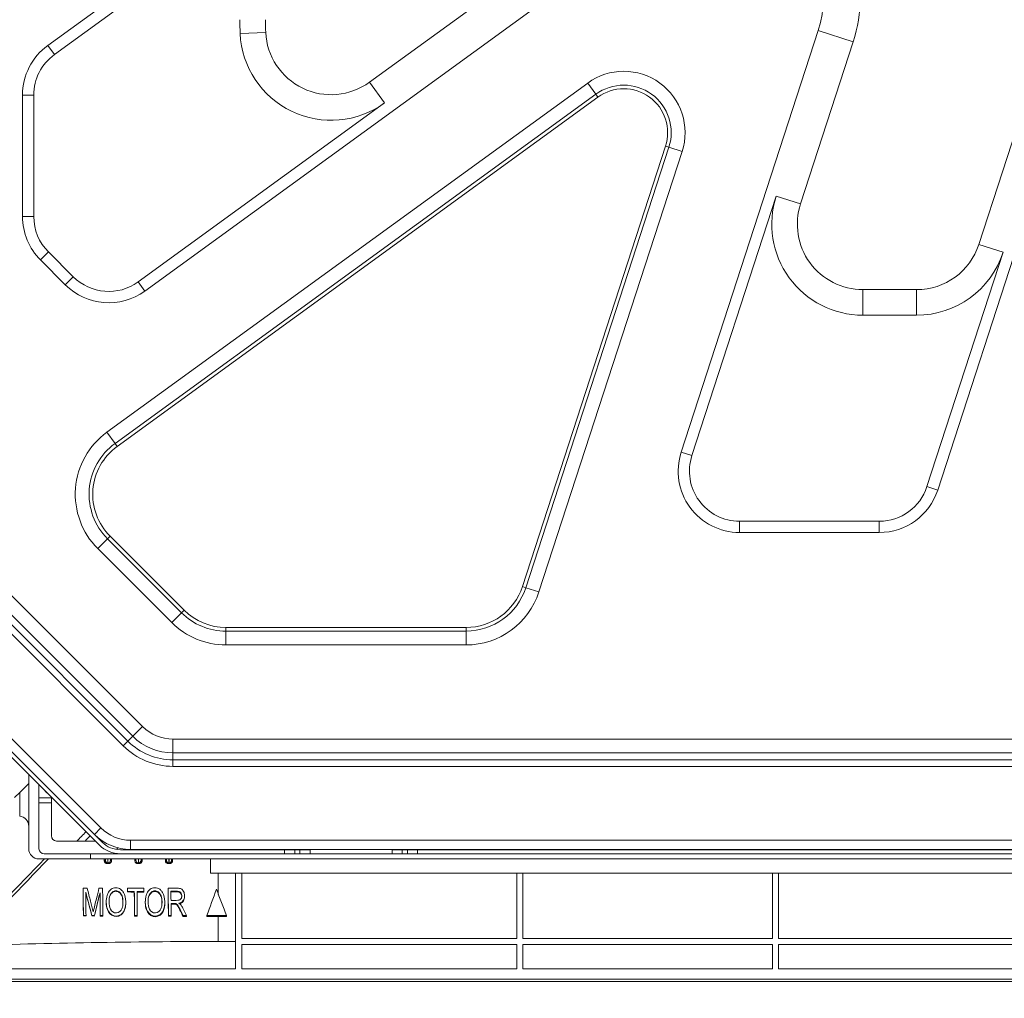
# Model space of a CAD drawing. Units: inches. Extents: x 5793 to 6418, y 343 to 558.
# Drawn here: x 6231 to 6241, y 500 to 510 of the extents above; entities that cross this region are included whole.
import ezdxf

# ---------------------------------------------------------------- set-up
doc = ezdxf.new("R2010")
doc.units = ezdxf.units.IN
doc.header["$MEASUREMENT"] = 0
doc.layers.add('1', color=7, linetype='Continuous', true_color=0xffffff)
doc.layers.add('102', color=7, linetype='Continuous', true_color=0xffffff)
doc.styles.add('helvet', font='monos.ttf')
doc.styles.get("Standard").update_dxf_attribs({"font": 'txt.shx', "bigfont": 'whgtxt.shx'})
doc.dimstyles.get("Standard").update_dxf_attribs({"dimtxt": 30, "dimasz": 25, "dimexe": 0.18, "dimexo": 0.03, "dimgap": 5, "dimtad": 2, "dimtoh": 1, "dimdec": 0, "dimzin": 0, "dimdsep": 46, "dimtxsty": 'Standard', "dimcen": 0.09, "dimclrt": 256, "dimadec": 0, "dimazin": 0, "dimtfac": 1, "dimtdec": 0, "dimtix": 1, "dimtofl": 0, "dimtmove": 0, "dimatfit": 2, "dimfxl": 0.18, "dimtolj": 1, "dimtzin": 0, "dimarcsym": 0})

# ---------------------------------------------------------------- blocks, each defined once
blk = doc.blocks.new('*D122')
at = {"layer": '102', "color": 7, "linetype": 'Continuous', "lineweight": 13, "transparency": 16777216}
for p, q in [((6229.3815, 501.9881), (6229.3815, 490.4526)), ((6252.4346, 501.6868), (6252.4346, 490.4526)), ((6230.9815, 491.2146), (6250.8346, 491.2146))]:
    blk.add_line(p, q, dxfattribs=at)
at = {"layer": '102', "color": 7, "linetype": 'Continuous', "transparency": 16777216}
for points in [[(6230.9815, 491.4813), (6230.9815, 490.948), (6229.3815, 491.2146)], [(6250.8346, 491.4813), (6250.8346, 490.948), (6252.4346, 491.2146)]]:
    blk.add_solid(points, dxfattribs=at)
at = {"layer": 'Defpoints', "color": 0, "linetype": 'Continuous', "transparency": 16777216}
for p in [(6229.3815, 502.7501), (6252.4346, 502.4488), (6252.4346, 491.2146)]:
    blk.add_point(p, dxfattribs=at)
at = {"layer": '102', "color": 7, "linetype": 'Continuous', "lineweight": 13, "transparency": 16777216, "insert": (6230.1316, 495.409), "char_height": 1.6, "attachment_point": 1, "style": 'helvet'}
blk.add_mtext('\\A1; 18{\\H0.79375x;\\S1/8;} \\C7;\\H2.54;\\Fsimplex.shx;\\fMonospac821 BT|b0|i0;\\H1.27;(Hanging bolt)\\fMonospac821 BT|b0|i0;\\H1.60;\\C7;', dxfattribs=at)
blk = doc.blocks.new('*D132')
at = {"layer": '102', "color": 7, "linetype": 'Continuous', "lineweight": 13, "transparency": 16777216}
for p, q in [((6242.3124, 502.9857), (6242.3124, 494.424)), ((6229.3815, 501.9881), (6229.3815, 494.424)), ((6240.7124, 495.186), (6230.9815, 495.186))]:
    blk.add_line(p, q, dxfattribs=at)
at = {"layer": '102', "color": 7, "linetype": 'Continuous', "transparency": 16777216}
for points in [[(6230.9815, 495.4527), (6230.9815, 494.9193), (6229.3815, 495.186)], [(6240.7124, 495.4527), (6240.7124, 494.9193), (6242.3124, 495.186)]]:
    blk.add_solid(points, dxfattribs=at)
at = {"layer": 'Defpoints', "color": 0, "linetype": 'Continuous', "transparency": 16777216}
for p in [(6242.3124, 503.7477), (6229.3815, 502.7501), (6229.3815, 495.186)]:
    blk.add_point(p, dxfattribs=at)
at = {"layer": '102', "color": 7, "linetype": 'Continuous', "lineweight": 13, "transparency": 16777216, "insert": (6233.6607, 499.0847), "char_height": 1.6, "attachment_point": 1, "style": 'helvet'}
blk.add_mtext('\\A1;10{\\H0.79375x;\\S3/16;}', dxfattribs=at)

msp = doc.modelspace()

# ---------------------------------------------------------------- linework, layer by layer
at = {"layer": '1', "color": 3, "linetype": 'Continuous', "lineweight": 13}
for p, q in [((6235.972182, 512.618589), (6231.446514, 509.330499)), ((6237.230042, 510.887293), (6234.592567, 508.971055)), ((6231.51117, 509.241507), (6233.691056, 510.825287)), ((6237.441645, 510.596047), (6232.394597, 506.929152)), ((6233.577089, 509.458816), (6233.327364, 509.447094)), ((6238.980487, 509.478013), (6237.640194, 505.353017)), ((6239.322867, 509.366767), (6238.980487, 509.478013)), ((6238.807418, 507.780377), (6239.322867, 509.366767)), ((6231.51117, 509.241507), (6231.446514, 509.330499)), ((6232.024212, 505.54759), (6236.725703, 508.963423)), ((6234.592567, 508.971055), (6234.739513, 508.768801)), ((6236.725703, 508.963423), (6236.805263, 508.853918)), ((6236.805263, 508.853918), (6232.103772, 505.438085)), ((6236.826044, 508.825315), (6236.805263, 508.853918)), ((6231.199185, 508.845089), (6231.199185, 507.657303)), ((6231.309185, 508.845089), (6231.199185, 508.845089)), ((6231.309185, 507.657303), (6231.309185, 508.845089)), ((6232.124553, 505.409482), (6236.826044, 508.825315)), ((6234.739513, 508.768801), (6232.329941, 507.018144)), ((6241.015748, 508.816717), (6240.550501, 507.384835)), ((6241.358128, 508.70547), (6240.148363, 504.982196)), ((6237.486652, 508.345355), (6236.087301, 504.038596)), ((6236.120926, 504.027671), (6237.520277, 508.33443)), ((6237.649008, 508.292603), (6236.249657, 503.985844)), ((6237.486652, 508.345355), (6237.520277, 508.33443)), ((6237.520277, 508.33443), (6237.649008, 508.292603)), ((6237.744811, 505.319025), (6238.569654, 507.857631)), ((6238.807418, 507.780377), (6238.569654, 507.857631)), ((6231.309185, 507.657303), (6231.199185, 507.657303)), ((6240.550501, 507.384835), (6240.788266, 507.307581)), ((6231.452702, 507.310821), (6231.374921, 507.233039)), ((6231.374921, 507.233039), (6231.617662, 506.990298)), ((6231.695444, 507.06808), (6231.452702, 507.310821)), ((6240.788266, 507.307581), (6240.043747, 505.016188)), ((6231.695444, 507.06808), (6231.617662, 506.990298)), ((6232.329941, 507.018144), (6232.394597, 506.929152)), ((6239.941825, 506.942606), (6239.416094, 506.942606)), ((6239.416094, 506.942606), (6239.416094, 506.692606)), ((6239.941825, 506.942606), (6239.941825, 506.692606)), ((6239.941825, 506.692606), (6239.416094, 506.692606)), ((6229.301281, 505.741023), (6232.372601, 502.669703)), ((6232.229525, 502.526627), (6229.158205, 505.597947)), ((6232.277601, 502.574703), (6229.206281, 505.646023)), ((6229.113205, 505.552947), (6232.184525, 502.481627)), ((6232.024212, 505.54759), (6232.103772, 505.438085)), ((6232.124553, 505.409482), (6232.103772, 505.438085)), ((6228.309271, 505.334799), (6231.966378, 501.677693)), ((6237.744811, 505.319025), (6237.640194, 505.353017)), ((6231.902738, 501.614053), (6228.245631, 505.27116)), ((6228.286282, 505.17469), (6231.950927, 501.510045)), ((6240.043747, 505.016188), (6240.148363, 504.982196)), ((6239.577729, 504.677606), (6238.210828, 504.677606)), ((6238.210828, 504.677606), (6238.210828, 504.567606)), ((6239.577729, 504.677606), (6239.577729, 504.567606)), ((6232.030432, 504.506208), (6232.055432, 504.531208)), ((6232.778653, 503.807987), (6232.055432, 504.531208)), ((6239.577729, 504.567606), (6238.210828, 504.567606)), ((6231.934721, 504.410497), (6232.030432, 504.506208)), ((6232.030432, 504.506208), (6232.753653, 503.782987)), ((6232.657942, 503.687276), (6231.934721, 504.410497)), ((6236.087301, 504.038596), (6236.120926, 504.027671)), ((6236.120926, 504.027671), (6236.249657, 503.985844)), ((6232.657942, 503.687276), (6232.753653, 503.782987)), ((6232.753653, 503.782987), (6232.778653, 503.807987)), ((6233.188272, 503.638317), (6233.188272, 503.602962)), ((6235.536364, 503.638317), (6233.188272, 503.638317)), ((6233.188272, 503.602962), (6233.188272, 503.467606)), ((6233.188272, 503.602962), (6235.536364, 503.602962)), ((6235.536364, 503.638317), (6235.536364, 503.602962)), ((6235.536364, 503.602962), (6235.536364, 503.467606)), ((6235.536364, 503.467606), (6233.188272, 503.467606)), ((6232.277601, 502.574703), (6232.372601, 502.669703)), ((6232.184525, 502.481627), (6232.229525, 502.526627)), ((6232.229525, 502.526627), (6232.277601, 502.574703)), ((6232.670505, 502.411957), (6232.670505, 502.546307)), ((6232.670505, 502.546307), (6250.059436, 502.546307)), ((6232.670505, 502.343967), (6232.670505, 502.411957)), ((6250.059436, 502.411957), (6232.670505, 502.411957)), ((6232.670505, 502.280327), (6232.670505, 502.343967)), ((6250.059436, 502.343967), (6232.670505, 502.343967)), ((6232.670505, 502.280327), (6250.059436, 502.280327)), ((6231.259887, 502.201088), (6231.259887, 501.475108)), ((6231.121612, 501.974057), (6231.171612, 502.024057)), ((6231.259887, 502.112332), (6231.171612, 502.024057)), ((6231.171612, 502.024057), (6231.171612, 501.793444)), ((6231.359937, 501.475108), (6231.359937, 502.101067)), ((6231.359939, 501.970807), (6231.482086, 501.970807)), ((6231.482086, 501.922742), (6231.359939, 501.922742)), ((6231.482086, 501.978889), (6231.482086, 501.970807)), ((6231.482086, 501.970807), (6231.482086, 501.922742)), ((6231.482086, 501.599918), (6231.482086, 501.922742)), ((6231.902738, 501.614053), (6231.966378, 501.677693)), ((6231.91106, 501.549918), (6231.532086, 501.549918)), ((6231.919375, 501.598166), (6231.979211, 501.53833)), ((6232.256291, 501.467606), (6232.256291, 501.557606)), ((6232.256291, 501.557606), (6250.699268, 501.557606)), ((6233.762435, 501.465106), (6232.155988, 501.465106)), ((6250.699268, 501.467606), (6232.256291, 501.467606)), ((6233.036799, 501.467613), (6233.036799, 501.465115)), ((6233.762435, 501.465106), (6233.862435, 501.465106)), ((6233.762435, 501.425106), (6233.762435, 501.465106)), ((6233.862435, 501.465106), (6233.912435, 501.465106)), ((6233.862435, 501.465106), (6233.862435, 501.425106)), ((6234.012435, 501.465106), (6233.912435, 501.465106)), ((6233.912435, 501.465106), (6233.912435, 501.425106)), ((6234.012435, 501.425106), (6234.012435, 501.467606)), ((6234.812435, 501.425106), (6234.812435, 501.467606)), ((6234.912435, 501.465106), (6234.812435, 501.465106)), ((6234.912435, 501.465106), (6234.962435, 501.465106)), ((6234.912435, 501.425106), (6234.912435, 501.465106)), ((6234.924935, 501.465106), (6234.924935, 501.467606)), ((6234.962435, 501.465106), (6235.062435, 501.465106)), ((6234.962435, 501.425106), (6234.962435, 501.465106)), ((6248.062435, 501.465106), (6235.062435, 501.465106)), ((6235.062435, 501.465106), (6235.062435, 501.425106)), ((6239.324935, 501.467606), (6239.324935, 501.465106)), ((6239.549935, 501.465106), (6239.549935, 501.467606)), ((6231.862495, 501.375108), (6231.359887, 501.375108)), ((6232.154953, 501.425108), (6231.409937, 501.425108)), ((6233.762435, 501.425106), (6232.155988, 501.425106)), ((6233.036799, 501.37511), (6233.036799, 501.234702)), ((6233.862435, 501.425106), (6233.762435, 501.425106)), ((6233.912435, 501.425106), (6233.862435, 501.425106)), ((6234.012435, 501.425106), (6233.912435, 501.425106)), ((6234.812435, 501.425106), (6234.012435, 501.425106)), ((6234.912435, 501.425106), (6234.812435, 501.425106)), ((6234.962435, 501.425106), (6234.912435, 501.425106)), ((6235.062435, 501.425106), (6234.962435, 501.425106)), ((6248.062435, 501.425106), (6235.062435, 501.425106)), ((6233.036799, 501.234702), (6248.595859, 501.234702)), ((6233.282434, 500.300108), (6233.282434, 501.234694)), ((6233.342434, 500.598196), (6233.342434, 501.234699)), ((6236.032434, 500.598196), (6236.032434, 501.234699)), ((6236.092434, 500.598196), (6236.092434, 501.234699)), ((6238.532434, 500.598196), (6238.532434, 501.234699)), ((6238.592434, 500.598196), (6238.592434, 501.234699)), ((6231.791972, 501.08637), (6231.792124, 501.088248)), ((6231.792124, 501.088248), (6231.831852, 501.088248)), ((6231.946903, 501.088248), (6231.982398, 501.088248)), ((6232.226323, 501.084477), (6232.226628, 501.088248)), ((6232.226528, 501.051629), (6232.22693, 501.056601)), ((6232.226628, 501.088248), (6232.38462, 501.088248)), ((6232.292615, 501.056601), (6232.22693, 501.056601)), ((6232.292185, 501.051282), (6232.292615, 501.056601)), ((6232.384922, 501.056601), (6232.318981, 501.056601)), ((6232.384456, 501.050836), (6232.384922, 501.056601)), ((6232.623394, 501.084477), (6232.623699, 501.088248)), ((6231.957099, 501.0412), (6231.957367, 501.044524)), ((6232.01913, 500.977087), (6232.018807, 500.973099)), ((6232.064466, 501.0325), (6232.064795, 501.036566)), ((6232.400851, 500.977087), (6232.400369, 500.971124)), ((6232.446026, 501.030507), (6232.446515, 501.036566)), ((6232.782853, 500.998006), (6232.78343, 501.005144)), ((6232.029978, 500.879639), (6232.03033, 500.883993)), ((6232.207669, 500.926325), (6232.208085, 500.93147)), ((6232.411555, 500.877859), (6232.41205, 500.883993)), ((6232.589267, 500.924803), (6232.589806, 500.93147)), ((6232.69629, 500.931002), (6232.696853, 500.937965)), ((6231.79448, 500.817393), (6231.794739, 500.820595)), ((6231.820187, 500.820595), (6231.794739, 500.820595)), ((6231.819915, 500.817232), (6231.820187, 500.820595)), ((6231.877565, 500.816878), (6231.877866, 500.820595)), ((6231.901631, 500.820595), (6231.877866, 500.820595)), ((6231.901319, 500.816738), (6231.901631, 500.820595)), ((6231.959226, 500.816406), (6231.959565, 500.820595)), ((6231.985013, 500.820595), (6231.959565, 500.820595)), ((6231.984663, 500.816265), (6231.985013, 500.820595)), ((6232.29446, 500.814801), (6232.294928, 500.820595)), ((6232.321294, 500.820595), (6232.294928, 500.820595)), ((6232.320817, 500.814697), (6232.321294, 500.820595)), ((6232.625759, 500.813733), (6232.626314, 500.820595)), ((6232.652731, 500.820595), (6232.626314, 500.820595)), ((6232.652171, 500.81367), (6232.652731, 500.820595)), ((6232.768274, 500.813428), (6232.768854, 500.820595)), ((6232.802002, 500.820595), (6232.768854, 500.820595)), ((6232.801418, 500.813371), (6232.802002, 500.820595)), ((6233.001056, 500.813127), (6233.00166, 500.820595)), ((6233.194739, 500.820595), (6233.00166, 500.820595)), ((6233.19413, 500.813069), (6233.112488, 500.813069)), ((6233.19413, 500.813069), (6233.194739, 500.820595)), ((6233.342434, 500.598196), (6236.032434, 500.598196)), ((6236.092434, 500.598196), (6238.532434, 500.598196)), ((6238.592434, 500.598196), (6241.032434, 500.598196)), ((6233.282434, 500.568196), (6233.112446, 500.568196)), ((6233.342434, 500.300108), (6233.342434, 500.538196)), ((6233.342434, 500.538196), (6236.032434, 500.538196)), ((6236.032434, 500.300108), (6236.032434, 500.538196)), ((6236.092434, 500.300108), (6236.092434, 500.538196)), ((6236.092434, 500.538196), (6238.532434, 500.538196)), ((6238.532434, 500.300108), (6238.532434, 500.538196)), ((6238.592434, 500.300108), (6238.592434, 500.538196)), ((6238.592434, 500.538196), (6241.032434, 500.538196)), ((6233.282434, 500.300108), (6230.504985, 500.300108)), ((6236.032434, 500.300108), (6233.342434, 500.300108)), ((6238.532434, 500.300108), (6236.092434, 500.300108)), ((6241.032434, 500.300108), (6238.592434, 500.300108)), ((6230.384985, 500.200108), (6248.632492, 500.200108)), ((6248.632864, 500.175108), (6230.384985, 500.175108))]:
    msp.add_line(p, q, dxfattribs=at)
at = {"layer": '1', "color": 7, "linetype": 'Continuous', "lineweight": 13}
for p, q in [((6232.156086, 501.425106), (6231.862477, 501.425106)), ((6231.862477, 501.375106), (6231.862477, 501.425106)), ((6245.512195, 501.375106), (6231.862477, 501.375106))]:
    msp.add_line(p, q, dxfattribs=at)
at = {"layer": '1', "color": 3, "linetype": 'Continuous', "lineweight": 13}
for centre, radius, start, end in [((6238.02943, 509.78703), 1.36, 342, 126), ((6238.02943, 509.78703), 1, 342, 126), ((6236.214185, 509.582606), 2.89, 180, 182.6875971), ((6236.214185, 509.582606), 2.64, 180, 182.6875971), ((6234.216385, 509.488826), 0.89, 182.6875971, 306), ((6234.216385, 509.488826), 0.64, 182.6875971, 306), ((6231.799185, 508.845089), 0.6, 126, 180), ((6231.799185, 508.845089), 0.49, 126, 180), ((6237.078374, 508.478013), 0.6, 342, 126), ((6237.078374, 508.478013), 0.464645, 342, 126), ((6237.078374, 508.478013), 0.429289, 342, 126), ((6239.416094, 507.582606), 0.89, 162, 270), ((6239.416094, 507.582606), 0.64, 162, 270), ((6231.799185, 507.657303), 0.6, 180, 225), ((6231.799185, 507.657303), 0.49, 180, 225), ((6239.941825, 507.582606), 0.64, 270, 342), ((6239.941825, 507.582606), 0.89, 270, 342), ((6232.041926, 507.414562), 0.49, 225, 306), ((6232.041926, 507.414562), 0.6, 225, 306), ((6232.465051, 504.940827), 0.75, 126, 225), ((6232.465051, 504.940827), 0.614645, 126, 225), ((6232.465051, 504.940827), 0.579289, 126, 225), ((6238.210828, 505.167606), 0.6, 162, 270), ((6238.210828, 505.167606), 0.49, 162, 270), ((6239.577729, 505.167606), 0.49, 270, 342), ((6239.577729, 505.167606), 0.6, 270, 342), ((6235.536364, 504.217606), 0.579289, 270, 342), ((6235.536364, 504.217606), 0.614645, 270, 342), ((6235.536364, 504.217606), 0.75, 270, 342), ((6233.188272, 504.217606), 0.614645, 225, 270), ((6233.188272, 504.217606), 0.579289, 225, 270), ((6233.188272, 504.217606), 0.75, 225, 270), ((6232.670505, 502.967606), 0.421299, 225, 270), ((6232.670505, 502.967606), 0.62364, 225, 270), ((6232.670505, 502.967606), 0.55565, 225, 270), ((6232.670505, 502.967606), 0.687279, 225, 270), ((6231.159887, 501.694134), 0.1, 0, 83.2665813), ((6232.256291, 501.967606), 0.41, 225, 270), ((6231.532086, 501.599918), 0.05, 180, 270), ((6232.256291, 501.967606), 0.5, 225, 270), ((6232.155988, 501.715106), 0.25, 225, 270), ((6231.359887, 501.475108), 0.1, 180, 270), ((6231.409937, 501.475108), 0.05, 180, 270), ((6232.155988, 501.715106), 0.29, 225, 270)]:
    msp.add_arc(centre, radius, start, end, dxfattribs=at)
at = {"layer": '1', "color": 72, "linetype": 'Continuous', "lineweight": 13}
msp.add_arc((6231.467089, 502.060686), 0.05, 205.8619585, 244.137831, dxfattribs=at)
at = {"layer": '1', "color": 3, "linetype": 'Continuous', "lineweight": 13}
for centre, major_axis, ratio, start_param, end_param in [((6232.034098, 501.362077), (0.012864, -0.021436), 0.99994821, 4.17189751, 5.74278684), ((6232.034793, 501.362077), (-0.01286, -0.021439), 0.99994822, 0.54047187, 2.11108389), ((6232.332606, 501.362113), (0.012864, -0.021436), 0.99994821, 4.17192469, 5.74277706), ((6232.333301, 501.362113), (-0.012861, -0.021438), 0.99994822, 0.54046208, 2.11111107), ((6232.631113, 501.362138), (0.012863, -0.021437), 0.99994821, 4.17195159, 5.74276737), ((6232.631808, 501.362138), (-0.012861, -0.021438), 0.99994822, 0.5404524, 2.11113797)]:
    msp.add_ellipse(centre, major_axis=major_axis, ratio=ratio, start_param=start_param, end_param=end_param, dxfattribs=at)
for points in [[(6231.730944, 501.549918), (6231.760453, 501.580429), (6231.789966, 501.610941), (6231.819481, 501.641458)], [(6231.86003, 501.600933), (6231.843608, 501.583927), (6231.827186, 501.566922), (6231.810766, 501.549918)], [(6230.630449, 500.56483), (6230.891792, 500.835245), (6231.152679, 501.105191), (6231.413532, 501.375108)], [(6231.453349, 501.375108), (6231.183263, 501.095427), (6230.913215, 500.815783), (6230.642725, 500.535683)], [(6231.999223, 501.375108), (6231.999241, 501.368798), (6231.999258, 501.362489), (6231.999276, 501.356182)], [(6232.069685, 501.375108), (6232.069667, 501.368796), (6232.06965, 501.362485), (6232.069632, 501.356175)], [(6232.297666, 501.375108), (6232.297684, 501.368798), (6232.297702, 501.362488), (6232.29772, 501.35618)], [(6232.368252, 501.375108), (6232.368235, 501.368796), (6232.368217, 501.362484), (6232.368199, 501.356174)], [(6232.596128, 501.375108), (6232.596146, 501.368797), (6232.596164, 501.362487), (6232.596182, 501.356178)], [(6232.666801, 501.375108), (6232.666783, 501.368796), (6232.666765, 501.362484), (6232.666747, 501.356174)], [(6232.024343, 501.331221), (6232.031082, 501.331221), (6232.037821, 501.331221), (6232.04456, 501.331221)], [(6232.034797, 501.337077), (6232.034565, 501.337077), (6232.034333, 501.337077), (6232.034102, 501.337077)], [(6232.322788, 501.33122), (6232.329568, 501.33122), (6232.336347, 501.33122), (6232.343127, 501.33122)], [(6232.333303, 501.337113), (6232.333071, 501.337113), (6232.33284, 501.337113), (6232.332608, 501.337113)], [(6232.621252, 501.33122), (6232.628059, 501.33122), (6232.634867, 501.33122), (6232.641675, 501.33122)], [(6232.63181, 501.337138), (6232.631578, 501.337138), (6232.631346, 501.337138), (6232.631115, 501.337138)], [(6233.11254, 501.234382), (6233.112531, 501.165149), (6233.112523, 501.096072), (6233.112514, 501.027157)], [(6231.79448, 500.817393), (6231.793624, 500.906798), (6231.792788, 500.996463), (6231.791972, 501.08637)], [(6231.794739, 500.820595), (6231.793846, 500.909533), (6231.792974, 500.998757), (6231.792124, 501.088248)], [(6231.982398, 501.088248), (6231.983248, 500.998757), (6231.98412, 500.909533), (6231.985013, 500.820595)], [(6232.226323, 501.073536), (6232.226323, 501.077183), (6232.226323, 501.08083), (6232.226323, 501.084477)], [(6232.226528, 501.051629), (6232.226459, 501.05893), (6232.226391, 501.066232), (6232.226323, 501.073536)], [(6232.22693, 501.056601), (6232.226829, 501.067146), (6232.226728, 501.077695), (6232.226628, 501.088248)], [(6232.294928, 500.820595), (6232.294141, 500.899045), (6232.29337, 500.977719), (6232.292615, 501.056601)], [(6232.318981, 501.056601), (6232.319736, 500.977719), (6232.320507, 500.899045), (6232.321294, 500.820595)], [(6232.38462, 501.088248), (6232.38472, 501.077695), (6232.384821, 501.067146), (6232.384922, 501.056601)], [(6232.623394, 501.056844), (6232.623394, 501.066055), (6232.623394, 501.075266), (6232.623394, 501.084477)], [(6232.625759, 500.813733), (6232.624954, 500.894544), (6232.624165, 500.975586), (6232.623394, 501.056844)], [(6232.626314, 500.820595), (6232.625421, 500.909533), (6232.62455, 500.998757), (6232.623699, 501.088248)], [(6232.650399, 501.058591), (6232.650682, 501.029011), (6232.650967, 500.999461), (6232.651254, 500.969941)], [(6233.00166, 500.820595), (6233.032973, 500.906697), (6233.06431, 500.993059), (6233.095666, 501.079665)], [(6233.095666, 501.079665), (6233.128676, 500.993047), (6233.161702, 500.906685), (6233.194739, 500.820595)], [(6231.877565, 500.816878), (6231.857617, 500.893064), (6231.837684, 500.969474), (6231.817769, 501.046095)], [(6231.817953, 501.048366), (6231.818682, 500.972244), (6231.819427, 500.896315), (6231.820187, 500.820595)], [(6231.877866, 500.820595), (6231.857883, 500.896313), (6231.837911, 500.972241), (6231.817953, 501.048366)], [(6231.957099, 501.0412), (6231.938493, 500.966227), (6231.919899, 500.891405), (6231.901319, 500.816738)], [(6231.957367, 501.044524), (6231.938772, 500.969692), (6231.920193, 500.895045), (6231.901631, 500.820595)], [(6231.959226, 500.816406), (6231.958503, 500.891155), (6231.957793, 500.966091), (6231.957099, 501.0412)], [(6231.959565, 500.820595), (6231.958817, 500.895041), (6231.958085, 500.969689), (6231.957367, 501.044524)], [(6232.064466, 501.0325), (6232.051114, 501.015171), (6232.047411, 500.993599), (6232.045909, 500.9724)], [(6232.292185, 501.051282), (6232.270299, 501.051393), (6232.248413, 501.051509), (6232.226528, 501.051629)], [(6232.29446, 500.814801), (6232.293686, 500.89342), (6232.292927, 500.972251), (6232.292185, 501.051282)], [(6232.384456, 501.050836), (6232.362484, 501.050936), (6232.340512, 501.051041), (6232.318541, 501.051149)], [(6232.446026, 501.030507), (6232.432674, 501.01318), (6232.428973, 500.99164), (6232.427475, 500.970477)], [(6232.651554, 500.939265), (6232.651942, 500.899654), (6232.652334, 500.860096), (6232.652731, 500.820595)], [(6231.819915, 500.817232), (6231.811437, 500.817285), (6231.802958, 500.817339), (6231.79448, 500.817393)], [(6231.901319, 500.816738), (6231.893401, 500.816784), (6231.885483, 500.816831), (6231.877565, 500.816878)], [(6231.984663, 500.816265), (6231.976184, 500.816311), (6231.967705, 500.816358), (6231.959226, 500.816406)], [(6232.320817, 500.814697), (6232.312032, 500.814731), (6232.303246, 500.814766), (6232.29446, 500.814801)], [(6232.652171, 500.81367), (6232.643367, 500.81369), (6232.634563, 500.813711), (6232.625759, 500.813733)], [(6232.801418, 500.813371), (6232.79037, 500.813389), (6232.779322, 500.813408), (6232.768274, 500.813428)], [(6233.112498, 500.813069), (6233.075351, 500.813079), (6233.038204, 500.813099), (6233.001056, 500.813127)], [(6233.112488, 500.813069), (6233.112478, 500.731201), (6233.112467, 500.649573), (6233.112457, 500.568196)], [(6230.63254, 500.525136), (6231.458601, 500.551528), (6232.285183, 500.567824), (6233.112446, 500.568196)]]:
    msp.add_open_spline(points, degree=3, dxfattribs=at)
for points, knots in [([(6232.116986, 501.468218), (6232.117453, 501.468157), (6232.118406, 501.46825), (6232.119831, 501.469106), (6232.12131, 501.470643), (6232.122835, 501.472772), (6232.124354, 501.47514), (6232.125961, 501.477521), (6232.12754, 501.479896), (6232.129041, 501.482212), (6232.130497, 501.484257), (6232.131887, 501.485622), (6232.132819, 501.486304), (6232.133309, 501.486345), (6232.13335, 501.486347)], [0, 0, 0, 0, 0.08677084, 0.17810903, 0.27184454, 0.36545758, 0.45635773, 0.54174551, 0.62761344, 0.71781593, 0.81021273, 0.90225, 0.99176502, 1, 1, 1, 1]), ([(6231.999276, 501.356182), (6232.000507, 501.35692), (6232.001738, 501.357659), (6232.004604, 501.359379), (6232.006238, 501.36036), (6232.008282, 501.361586), (6232.00869, 501.361832), (6232.009099, 501.362077)], [0, 0, 0, 0, 0.37595474, 0.37595474, 0.87519095, 0.87519095, 1, 1, 1, 1]), ([(6231.999276, 501.356182), (6231.999284, 501.353296), (6231.999806, 501.350368), (6232.001814, 501.344905), (6232.003331, 501.342294), (6232.007115, 501.337852), (6232.009416, 501.335938), (6232.014385, 501.333116), (6232.017101, 501.332126), (6232.021342, 501.331356), (6232.022846, 501.331221), (6232.024343, 501.331221)], [0, 0, 0, 0, 0.22749212, 0.22749212, 0.4553447, 0.4553447, 0.67723679, 0.67723679, 0.88874122, 0.88874122, 1, 1, 1, 1]), ([(6232.009099, 501.362077), (6232.009114, 501.362086), (6232.009129, 501.362385), (6232.009156, 501.363513), (6232.009169, 501.364357), (6232.009192, 501.366469), (6232.009202, 501.367764), (6232.009218, 501.370621), (6232.009223, 501.372221), (6232.009227, 501.374273), (6232.009228, 501.37469), (6232.009228, 501.375108)], [0, 0, 0, 0, 0.23536934, 0.23536934, 0.47073892, 0.47073892, 0.7061046, 0.7061046, 0.94146173, 0.94146173, 1, 1, 1, 1]), ([(6232.034228, 501.375108), (6232.034228, 501.372889), (6232.034228, 501.370672), (6232.034223, 501.364129), (6232.034218, 501.359862), (6232.034203, 501.352244), (6232.034194, 501.348789), (6232.034171, 501.343159), (6232.034158, 501.340906), (6232.034131, 501.337898), (6232.034116, 501.337101), (6232.034102, 501.337077)], [0, 0, 0, 0, 0.10950632, 0.10950632, 0.33212496, 0.33212496, 0.55474959, 0.55474959, 0.77737562, 0.77737562, 1, 1, 1, 1]), ([(6232.034797, 501.337077), (6232.034782, 501.337101), (6232.034767, 501.337898), (6232.034739, 501.340906), (6232.034726, 501.343159), (6232.034703, 501.348789), (6232.034692, 501.352244), (6232.034676, 501.359862), (6232.03467, 501.364129), (6232.034665, 501.370672), (6232.034664, 501.372889), (6232.034663, 501.375108)], [0, 0, 0, 0, 0.22262431, 0.22262431, 0.44525041, 0.44525041, 0.66787483, 0.66787483, 0.89049308, 0.89049308, 1, 1, 1, 1]), ([(6232.04456, 501.331221), (6232.047286, 501.331221), (6232.050045, 501.331679), (6232.055166, 501.333414), (6232.057598, 501.334711), (6232.061898, 501.337971), (6232.063807, 501.339992), (6232.066899, 501.344548), (6232.068086, 501.347163), (6232.069345, 501.351913), (6232.069626, 501.35405), (6232.069632, 501.356175)], [0, 0, 0, 0, 0.20380024, 0.20380024, 0.40725889, 0.40725889, 0.61592756, 0.61592756, 0.83432514, 0.83432514, 1, 1, 1, 1]), ([(6232.059663, 501.375108), (6232.059664, 501.37469), (6232.059664, 501.374273), (6232.059668, 501.372221), (6232.059674, 501.370621), (6232.059689, 501.367765), (6232.059699, 501.366469), (6232.059722, 501.364358), (6232.059735, 501.363513), (6232.059763, 501.362385), (6232.059777, 501.362086), (6232.059792, 501.362077)], [0, 0, 0, 0, 0.05853719, 0.05853719, 0.29389432, 0.29389432, 0.52926016, 0.52926016, 0.76463022, 0.76463022, 1, 1, 1, 1]), ([(6232.059792, 501.362077), (6232.060201, 501.361832), (6232.06061, 501.361587), (6232.062653, 501.360361), (6232.064288, 501.35938), (6232.067159, 501.357658), (6232.068396, 501.356916), (6232.069632, 501.356175)], [0, 0, 0, 0, 0.12459771, 0.12459771, 0.62298855, 0.62298855, 1, 1, 1, 1]), ([(6232.29772, 501.35618), (6232.298969, 501.356929), (6232.300218, 501.357679), (6232.303104, 501.359411), (6232.304741, 501.360393), (6232.306788, 501.361622), (6232.307197, 501.361867), (6232.307607, 501.362113)], [0, 0, 0, 0, 0.37901841, 0.37901841, 0.87580368, 0.87580368, 1, 1, 1, 1]), ([(6232.29772, 501.35618), (6232.297728, 501.353287), (6232.298253, 501.350352), (6232.300269, 501.344881), (6232.301793, 501.342266), (6232.305592, 501.337819), (6232.307904, 501.335905), (6232.312892, 501.333088), (6232.315618, 501.332103), (6232.319842, 501.331351), (6232.321318, 501.33122), (6232.322788, 501.33122)], [0, 0, 0, 0, 0.22807284, 0.22807284, 0.45649815, 0.45649815, 0.67903516, 0.67903516, 0.89093055, 0.89093055, 1, 1, 1, 1]), ([(6232.307607, 501.362113), (6232.307621, 501.362122), (6232.307636, 501.36242), (6232.307664, 501.363548), (6232.307677, 501.364393), (6232.3077, 501.366505), (6232.30771, 501.3678), (6232.307725, 501.370657), (6232.307731, 501.372257), (6232.307735, 501.374298), (6232.307735, 501.374702), (6232.307736, 501.375108)], [0, 0, 0, 0, 0.23576453, 0.23576453, 0.47152931, 0.47152931, 0.70729014, 0.70729014, 0.94304238, 0.94304238, 1, 1, 1, 1]), ([(6232.332736, 501.375108), (6232.332736, 501.372901), (6232.332735, 501.370696), (6232.332731, 501.364165), (6232.332725, 501.359897), (6232.33271, 501.35228), (6232.332701, 501.348825), (6232.332678, 501.343194), (6232.332665, 501.340942), (6232.332638, 501.337933), (6232.332623, 501.337137), (6232.332608, 501.337113)], [0, 0, 0, 0, 0.10898146, 0.10898146, 0.33173128, 0.33173128, 0.55448712, 0.55448712, 0.7772444, 0.7772444, 1, 1, 1, 1]), ([(6232.333303, 501.337113), (6232.333288, 501.337137), (6232.333274, 501.337933), (6232.333246, 501.340942), (6232.333232, 501.343195), (6232.333209, 501.348825), (6232.333199, 501.35228), (6232.333183, 501.359897), (6232.333177, 501.364165), (6232.333172, 501.370696), (6232.333171, 501.372901), (6232.333171, 501.375108)], [0, 0, 0, 0, 0.22275555, 0.22275555, 0.44551288, 0.44551288, 0.66826857, 0.66826857, 0.8910181, 0.8910181, 1, 1, 1, 1]), ([(6232.343127, 501.33122), (6232.345846, 501.33122), (6232.348599, 501.331676), (6232.353711, 501.333404), (6232.356139, 501.334696), (6232.360433, 501.337943), (6232.362341, 501.339955), (6232.365435, 501.344492), (6232.366626, 501.347096), (6232.367905, 501.35186), (6232.368193, 501.354024), (6232.368199, 501.356174)], [0, 0, 0, 0, 0.20326033, 0.20326033, 0.40618838, 0.40618838, 0.61419106, 0.61419106, 0.8320554, 0.8320554, 1, 1, 1, 1]), ([(6232.358171, 501.375108), (6232.358171, 501.374702), (6232.358172, 501.374298), (6232.358176, 501.372257), (6232.358181, 501.370657), (6232.358197, 501.3678), (6232.358207, 501.366505), (6232.358229, 501.364393), (6232.358243, 501.363549), (6232.35827, 501.36242), (6232.358285, 501.362122), (6232.3583, 501.362113)], [0, 0, 0, 0, 0.05695682, 0.05695682, 0.29270907, 0.29270907, 0.52847001, 0.52847001, 0.76423514, 0.76423514, 1, 1, 1, 1]), ([(6232.3583, 501.362113), (6232.358709, 501.361867), (6232.359118, 501.361622), (6232.361165, 501.360394), (6232.362802, 501.359412), (6232.365692, 501.357678), (6232.366946, 501.356926), (6232.368199, 501.356174)], [0, 0, 0, 0, 0.12404172, 0.12404172, 0.62020861, 0.62020861, 1, 1, 1, 1]), ([(6232.596182, 501.356178), (6232.597444, 501.356935), (6232.598706, 501.357692), (6232.601607, 501.359433), (6232.603246, 501.360417), (6232.605295, 501.361646), (6232.605704, 501.361892), (6232.606114, 501.362138)], [0, 0, 0, 0, 0.3811856, 0.3811856, 0.87623712, 0.87623712, 1, 1, 1, 1]), ([(6232.596182, 501.356178), (6232.59619, 501.353279), (6232.596717, 501.350339), (6232.598741, 501.34486), (6232.60027, 501.342243), (6232.604082, 501.337792), (6232.606402, 501.335877), (6232.611409, 501.333064), (6232.614144, 501.332083), (6232.618354, 501.331346), (6232.619806, 501.33122), (6232.621252, 501.33122)], [0, 0, 0, 0, 0.22853628, 0.22853628, 0.45741355, 0.45741355, 0.68053589, 0.68053589, 0.89285627, 0.89285627, 1, 1, 1, 1]), ([(6232.606114, 501.362138), (6232.606129, 501.362147), (6232.606144, 501.362445), (6232.606171, 501.363573), (6232.606184, 501.364418), (6232.606207, 501.36653), (6232.606217, 501.367825), (6232.606232, 501.370682), (6232.606238, 501.372282), (6232.606242, 501.374314), (6232.606243, 501.37471), (6232.606243, 501.375108)], [0, 0, 0, 0, 0.23603965, 0.23603965, 0.47207956, 0.47207956, 0.70811547, 0.70811547, 0.94414276, 0.94414276, 1, 1, 1, 1]), ([(6232.631243, 501.375108), (6232.631243, 501.37291), (6232.631242, 501.370713), (6232.631238, 501.36419), (6232.631232, 501.359922), (6232.631217, 501.352305), (6232.631207, 501.34885), (6232.631185, 501.343219), (6232.631172, 501.340966), (6232.631144, 501.337958), (6232.631129, 501.337162), (6232.631115, 501.337138)], [0, 0, 0, 0, 0.10861684, 0.10861684, 0.33145778, 0.33145778, 0.55430477, 0.55430477, 0.77715323, 0.77715323, 1, 1, 1, 1]), ([(6232.63181, 501.337138), (6232.631795, 501.337162), (6232.63178, 501.337958), (6232.631752, 501.340967), (6232.631739, 501.343219), (6232.631716, 501.34885), (6232.631706, 501.352305), (6232.63169, 501.359922), (6232.631685, 501.36419), (6232.63168, 501.370713), (6232.631679, 501.37291), (6232.631678, 501.375108)], [0, 0, 0, 0, 0.22284674, 0.22284674, 0.44569523, 0.44569523, 0.66854212, 0.66854212, 0.89138288, 0.89138288, 1, 1, 1, 1]), ([(6232.641675, 501.33122), (6232.644388, 501.33122), (6232.647136, 501.331674), (6232.65224, 501.333395), (6232.654666, 501.334683), (6232.658955, 501.337919), (6232.660861, 501.339923), (6232.663956, 501.344443), (6232.66515, 501.347037), (6232.666447, 501.351813), (6232.666741, 501.354001), (6232.666747, 501.356174)], [0, 0, 0, 0, 0.20282193, 0.20282193, 0.40532344, 0.40532344, 0.61272757, 0.61272757, 0.83004258, 0.83004258, 1, 1, 1, 1]), ([(6232.656678, 501.375108), (6232.656679, 501.37471), (6232.656679, 501.374314), (6232.656683, 501.372282), (6232.656689, 501.370682), (6232.656704, 501.367825), (6232.656714, 501.36653), (6232.656737, 501.364418), (6232.65675, 501.363573), (6232.656778, 501.362445), (6232.656792, 501.362147), (6232.656807, 501.362138)], [0, 0, 0, 0, 0.05585672, 0.05585672, 0.29188402, 0.29188402, 0.52792001, 0.52792001, 0.76396013, 0.76396013, 1, 1, 1, 1]), ([(6232.656807, 501.362138), (6232.657217, 501.361892), (6232.657627, 501.361646), (6232.659675, 501.360417), (6232.661314, 501.359434), (6232.664218, 501.357692), (6232.665483, 501.356933), (6232.666747, 501.356174)], [0, 0, 0, 0, 0.12366323, 0.12366323, 0.61831613, 0.61831613, 1, 1, 1, 1]), ([(6232.034102, 501.337077), (6232.033956, 501.33699), (6232.033811, 501.336903), (6232.033084, 501.336466), (6232.032502, 501.336117), (6232.030657, 501.33501), (6232.029393, 501.334252), (6232.028077, 501.333462), (6232.028024, 501.33343), (6232.026762, 501.332672), (6232.025552, 501.331947), (6232.024343, 501.331221)], [0, 0, 0, 0, 0.04470896, 0.04470896, 0.22354479, 0.22354479, 0.61194642, 0.61194642, 0.62815135, 0.62815135, 1, 1, 1, 1]), ([(6232.04456, 501.331221), (6232.044416, 501.331307), (6232.044272, 501.331394), (6232.043546, 501.331829), (6232.042964, 501.332178), (6232.041118, 501.333286), (6232.039854, 501.334044), (6232.037734, 501.335316), (6232.036878, 501.335829), (6232.035614, 501.336587), (6232.035205, 501.336832), (6232.034797, 501.337077)], [0, 0, 0, 0, 0.04434408, 0.04434408, 0.22309349, 0.22309349, 0.61154674, 0.61154674, 0.87443045, 0.87443045, 1, 1, 1, 1]), ([(6232.332608, 501.337113), (6232.332463, 501.337026), (6232.332317, 501.336939), (6232.33159, 501.336502), (6232.331008, 501.336153), (6232.329153, 501.33504), (6232.32788, 501.334276), (6232.32656, 501.333484), (6232.326514, 501.333456), (6232.325242, 501.332693), (6232.324015, 501.331956), (6232.322788, 501.33122)], [0, 0, 0, 0, 0.0444306, 0.0444306, 0.22215298, 0.22215298, 0.61121084, 0.61121084, 0.62520179, 0.62520179, 1, 1, 1, 1]), ([(6232.343127, 501.33122), (6232.342982, 501.331307), (6232.342838, 501.331394), (6232.342111, 501.331829), (6232.34153, 501.332178), (6232.339674, 501.333292), (6232.3384, 501.334056), (6232.336261, 501.335339), (6232.335396, 501.335858), (6232.334122, 501.336622), (6232.333712, 501.336868), (6232.333303, 501.337113)], [0, 0, 0, 0, 0.04415185, 0.04415185, 0.22181084, 0.22181084, 0.61090542, 0.61090542, 0.87500424, 0.87500424, 1, 1, 1, 1]), ([(6232.631115, 501.337138), (6232.630969, 501.337051), (6232.630824, 501.336964), (6232.630097, 501.336527), (6232.629515, 501.336178), (6232.627653, 501.335061), (6232.626372, 501.334292), (6232.625051, 501.333499), (6232.62501, 501.333475), (6232.62373, 501.332707), (6232.622491, 501.331963), (6232.621252, 501.33122)], [0, 0, 0, 0, 0.04423692, 0.04423692, 0.22118458, 0.22118458, 0.6106805, 0.6106805, 0.62314124, 0.62314124, 1, 1, 1, 1]), ([(6232.641675, 501.33122), (6232.64153, 501.331306), (6232.641385, 501.331393), (6232.640659, 501.331829), (6232.640077, 501.332178), (6232.638214, 501.333296), (6232.636933, 501.334064), (6232.634781, 501.335355), (6232.63391, 501.335878), (6232.632629, 501.336647), (6232.632219, 501.336892), (6232.63181, 501.337138)], [0, 0, 0, 0, 0.04405699, 0.04405699, 0.22096371, 0.22096371, 0.61048186, 0.61048186, 0.87540059, 0.87540059, 1, 1, 1, 1]), ([(6231.831852, 501.088248), (6231.837339, 501.06695), (6231.842828, 501.045668), (6231.853808, 501.003136), (6231.859298, 500.981885), (6231.873554, 500.926764), (6231.882731, 500.893006), (6231.890792, 500.859046)], [0, 0, 0, 0, 0.27810425, 0.27810425, 0.55620851, 0.55620851, 1, 1, 1, 1]), ([(6231.890792, 500.859046), (6231.895527, 500.880444), (6231.900939, 500.901721), (6231.911416, 500.94437), (6231.916675, 500.965705), (6231.930257, 501.020747), (6231.938594, 501.054475), (6231.946903, 501.088248)], [0, 0, 0, 0, 0.27949125, 0.27949125, 0.55893755, 0.55893755, 1, 1, 1, 1]), ([(6232.03033, 500.883993), (6232.022475, 500.905111), (6232.018534, 500.927788), (6232.017968, 500.973303), (6232.019985, 500.996873), (6232.030165, 501.030211), (6232.034847, 501.041092), (6232.047425, 501.061006), (6232.0554, 501.070374), (6232.071504, 501.082483), (6232.078895, 501.086438), (6232.094495, 501.0916), (6232.10287, 501.092872), (6232.119753, 501.093091), (6232.128532, 501.091865), (6232.144664, 501.086629), (6232.152225, 501.082646), (6232.167635, 501.071536), (6232.175192, 501.063674), (6232.187691, 501.04602), (6232.19267, 501.035998), (6232.196525, 501.02573)], [0, 0, 0, 0, 0.18585821, 0.18585821, 0.37672246, 0.37672246, 0.47132296, 0.47132296, 0.56698423, 0.56698423, 0.63077561, 0.63077561, 0.69455082, 0.69455082, 0.76116904, 0.76116904, 0.82629657, 0.82629657, 0.91098973, 0.91098973, 1, 1, 1, 1]), ([(6232.180614, 500.927562), (6232.181399, 500.937236), (6232.181464, 500.946988), (6232.180392, 500.973848), (6232.177886, 500.991292), (6232.169106, 501.015935), (6232.165198, 501.024039), (6232.155681, 501.037435), (6232.150317, 501.043072), (6232.139421, 501.050998), (6232.134102, 501.053812), (6232.122858, 501.057429), (6232.116798, 501.058251), (6232.105146, 501.058016), (6232.099371, 501.057022), (6232.088575, 501.053247), (6232.083446, 501.050406), (6232.073405, 501.042873), (6232.068612, 501.037859), (6232.064466, 501.0325)], [0, 0, 0, 0, 0.1351762, 0.1351762, 0.3761062, 0.3761062, 0.49746431, 0.49746431, 0.60002332, 0.60002332, 0.67782018, 0.67782018, 0.75598946, 0.75598946, 0.83120774, 0.83120774, 0.90760994, 0.90760994, 1, 1, 1, 1]), ([(6232.163224, 500.874354), (6232.169209, 500.883204), (6232.173315, 500.893245), (6232.1812, 500.92225), (6232.182261, 500.942106), (6232.180791, 500.978734), (6232.17828, 500.996138), (6232.169485, 501.020681), (6232.165574, 501.02874), (6232.156049, 501.042046), (6232.150679, 501.047639), (6232.139772, 501.05548), (6232.134448, 501.058254), (6232.123194, 501.06179), (6232.117128, 501.062571), (6232.105467, 501.06226), (6232.099687, 501.06123), (6232.088884, 501.057391), (6232.083755, 501.054523), (6232.073721, 501.04695), (6232.068935, 501.041927), (6232.064795, 501.036566)], [0, 0, 0, 0, 0.11435031, 0.11435031, 0.32687039, 0.32687039, 0.51450949, 0.51450949, 0.6089259, 0.6089259, 0.68876967, 0.68876967, 0.74933459, 0.74933459, 0.81018858, 0.81018858, 0.86875959, 0.86875959, 0.92822178, 0.92822178, 1, 1, 1, 1]), ([(6232.41205, 500.883993), (6232.404195, 500.905111), (6232.400255, 500.927788), (6232.399689, 500.973303), (6232.401706, 500.996873), (6232.411886, 501.030211), (6232.416568, 501.041092), (6232.429146, 501.061006), (6232.437121, 501.070374), (6232.453225, 501.082483), (6232.460616, 501.086438), (6232.476216, 501.0916), (6232.484591, 501.092872), (6232.501474, 501.093091), (6232.510253, 501.091865), (6232.526385, 501.086629), (6232.533946, 501.082646), (6232.549355, 501.071536), (6232.556913, 501.063674), (6232.569412, 501.04602), (6232.574391, 501.035998), (6232.578246, 501.02573)], [0, 0, 0, 0, 0.18585821, 0.18585821, 0.37672246, 0.37672246, 0.47132296, 0.47132296, 0.56698423, 0.56698423, 0.63077561, 0.63077561, 0.69455082, 0.69455082, 0.76116904, 0.76116904, 0.82629657, 0.82629657, 0.91098973, 0.91098973, 1, 1, 1, 1]), ([(6232.562207, 500.925988), (6232.562991, 500.935646), (6232.563055, 500.945381), (6232.56198, 500.972198), (6232.559471, 500.989613), (6232.550685, 501.014201), (6232.546775, 501.022283), (6232.537255, 501.035636), (6232.531888, 501.041253), (6232.520988, 501.049141), (6232.515667, 501.051938), (6232.50442, 501.055524), (6232.498357, 501.05633), (6232.486703, 501.056068), (6232.480926, 501.055062), (6232.470128, 501.051267), (6232.465, 501.048419), (6232.454961, 501.040877), (6232.45017, 501.035863), (6232.446026, 501.030507)], [0, 0, 0, 0, 0.13515391, 0.13515391, 0.37613458, 0.37613458, 0.49748452, 0.49748452, 0.60005373, 0.60005373, 0.67785559, 0.67785559, 0.75602965, 0.75602965, 0.83125691, 0.83125691, 0.90765524, 0.90765524, 1, 1, 1, 1]), ([(6232.544945, 500.874354), (6232.55093, 500.883204), (6232.555035, 500.893245), (6232.56292, 500.92225), (6232.563981, 500.942106), (6232.562512, 500.978734), (6232.560001, 500.996138), (6232.551206, 501.020681), (6232.547294, 501.02874), (6232.53777, 501.042046), (6232.5324, 501.047639), (6232.521493, 501.05548), (6232.516168, 501.058254), (6232.504915, 501.06179), (6232.498849, 501.062571), (6232.487188, 501.06226), (6232.481408, 501.06123), (6232.470605, 501.057391), (6232.465476, 501.054523), (6232.455442, 501.04695), (6232.450656, 501.041927), (6232.446515, 501.036566)], [0, 0, 0, 0, 0.11435031, 0.11435031, 0.32687039, 0.32687039, 0.51450949, 0.51450949, 0.6089259, 0.6089259, 0.68876967, 0.68876967, 0.74933459, 0.74933459, 0.81018858, 0.81018858, 0.86875959, 0.86875959, 0.92822178, 0.92822178, 1, 1, 1, 1]), ([(6232.623699, 501.088248), (6232.657639, 501.088248), (6232.691709, 501.090547), (6232.732063, 501.087182), (6232.738641, 501.086175), (6232.749539, 501.082742), (6232.754069, 501.080614), (6232.761846, 501.074925), (6232.765214, 501.071395), (6232.772953, 501.060947), (6232.776501, 501.053347), (6232.78266, 501.034411), (6232.784052, 501.022473), (6232.783464, 501.000968), (6232.781853, 500.991016), (6232.775837, 500.975309), (6232.772407, 500.969037), (6232.763432, 500.958081), (6232.757618, 500.953379), (6232.744183, 500.946133), (6232.736283, 500.943663), (6232.728328, 500.942209)], [0, 0, 0, 0, 0.32283601, 0.32283601, 0.38544375, 0.38544375, 0.43249141, 0.43249141, 0.47940204, 0.47940204, 0.56162786, 0.56162786, 0.68096882, 0.68096882, 0.78104718, 0.78104718, 0.85105737, 0.85105737, 0.92217052, 0.92217052, 1, 1, 1, 1]), ([(6232.651254, 500.969941), (6232.673543, 500.969941), (6232.695943, 500.968277), (6232.722598, 500.970816), (6232.727092, 500.971579), (6232.734862, 500.974138), (6232.73825, 500.975827), (6232.744103, 500.980195), (6232.746634, 500.982921), (6232.751481, 500.990146), (6232.753414, 500.994969), (6232.756468, 501.006391), (6232.756931, 501.013312), (6232.755867, 501.025681), (6232.754569, 501.031357), (6232.750484, 501.040344), (6232.748188, 501.043964), (6232.743027, 501.04965), (6232.740191, 501.051847), (6232.734017, 501.055182), (6232.730626, 501.056378), (6232.710187, 501.061078), (6232.692226, 501.058591), (6232.666626, 501.058591), (6232.658512, 501.058591), (6232.650399, 501.058591)], [0, 0, 0, 0, 0.24594431, 0.24594431, 0.29567299, 0.29567299, 0.33704735, 0.33704735, 0.37851326, 0.37851326, 0.437783, 0.437783, 0.51773198, 0.51773198, 0.58459929, 0.58459929, 0.6331246, 0.6331246, 0.67280581, 0.67280581, 0.71218858, 0.71218858, 0.90880792, 0.90880792, 1, 1, 1, 1]), ([(6232.029978, 500.879639), (6232.022131, 500.900876), (6232.018199, 500.923656), (6232.017819, 500.955058), (6232.018052, 500.964044), (6232.018766, 500.972993)], [0, 0, 0, 0, 0.71682925, 0.71682925, 1, 1, 1, 1]), ([(6232.196525, 501.02573), (6232.207439, 500.996659), (6232.210299, 500.96577), (6232.206445, 500.905116), (6232.199163, 500.873636), (6232.160823, 500.824424), (6232.1255, 500.810274), (6232.062923, 500.827102), (6232.041139, 500.85484), (6232.03033, 500.883993)], [0, 0, 0, 0, 0.25, 0.25, 0.5, 0.5, 0.75, 0.75, 1, 1, 1, 1]), ([(6232.064795, 501.036566), (6232.049963, 501.017286), (6232.04704, 500.992867), (6232.044596, 500.946224), (6232.045379, 500.922746), (6232.059968, 500.877929), (6232.074962, 500.855216), (6232.12354, 500.841441), (6232.149685, 500.854334), (6232.163224, 500.874354)], [0, 0, 0, 0, 0.25, 0.25, 0.5, 0.5, 0.75, 0.75, 1, 1, 1, 1]), ([(6232.411555, 500.877859), (6232.403704, 500.899041), (6232.399767, 500.92177), (6232.399383, 500.953111), (6232.399614, 500.962079), (6232.400327, 500.971011)], [0, 0, 0, 0, 0.71687606, 0.71687606, 1, 1, 1, 1]), ([(6232.578246, 501.02573), (6232.58916, 500.996659), (6232.592019, 500.96577), (6232.588166, 500.905116), (6232.580883, 500.873636), (6232.542544, 500.824424), (6232.507221, 500.810274), (6232.444644, 500.827102), (6232.42286, 500.85484), (6232.41205, 500.883993)], [0, 0, 0, 0, 0.25, 0.25, 0.5, 0.5, 0.75, 0.75, 1, 1, 1, 1]), ([(6232.446515, 501.036566), (6232.431683, 501.017286), (6232.428761, 500.992867), (6232.426317, 500.946224), (6232.4271, 500.922746), (6232.441689, 500.877929), (6232.456683, 500.855216), (6232.505261, 500.841441), (6232.531406, 500.854334), (6232.544945, 500.874354)], [0, 0, 0, 0, 0.25, 0.25, 0.5, 0.5, 0.75, 0.75, 1, 1, 1, 1]), ([(6232.755819, 501.002575), (6232.756101, 501.006048), (6232.756076, 501.009547), (6232.755292, 501.018633), (6232.753993, 501.02431), (6232.749907, 501.033305), (6232.747611, 501.03693), (6232.74245, 501.042628), (6232.739614, 501.044831), (6232.733441, 501.048181), (6232.73005, 501.049386), (6232.709574, 501.054145), (6232.691573, 501.051698), (6232.665983, 501.051772), (6232.657917, 501.051796), (6232.649852, 501.051821)], [0, 0, 0, 0, 0.07828913, 0.07828913, 0.20606412, 0.20606412, 0.29879826, 0.29879826, 0.37464652, 0.37464652, 0.4499238, 0.4499238, 0.82667591, 0.82667591, 1, 1, 1, 1]), ([(6232.782885, 500.997916), (6232.782546, 500.993991), (6232.781974, 500.990094), (6232.779555, 500.978749), (6232.776856, 500.971344), (6232.769785, 500.959139), (6232.76572, 500.95398), (6232.755891, 500.945557), (6232.750068, 500.942174), (6232.743078, 500.939374), (6232.742203, 500.939044), (6232.741322, 500.93873)], [0, 0, 0, 0, 0.15739365, 0.15739365, 0.46362431, 0.46362431, 0.71388622, 0.71388622, 0.96476648, 0.96476648, 1, 1, 1, 1]), ([(6232.207679, 500.926407), (6232.205382, 500.897237), (6232.197924, 500.867348), (6232.160424, 500.819237), (6232.125122, 500.805192), (6232.062557, 500.822363), (6232.040776, 500.850322), (6232.029978, 500.879639)], [0, 0, 0, 0, 0.32372572, 0.32372572, 0.66186286, 0.66186286, 1, 1, 1, 1]), ([(6232.589277, 500.924889), (6232.586984, 500.89576), (6232.579528, 500.865904), (6232.542024, 500.817802), (6232.506714, 500.803724), (6232.444142, 500.820759), (6232.422358, 500.84862), (6232.411555, 500.877859)], [0, 0, 0, 0, 0.32372553, 0.32372553, 0.66186276, 0.66186276, 1, 1, 1, 1]), ([(6232.69629, 500.931002), (6232.692125, 500.932242), (6232.687632, 500.932269), (6232.67789, 500.932399), (6232.672511, 500.932363), (6232.661756, 500.932391), (6232.656378, 500.932406), (6232.651001, 500.93242)], [0, 0, 0, 0, 0.28957076, 0.28957076, 0.64478424, 0.64478424, 1, 1, 1, 1]), ([(6232.696853, 500.937965), (6232.692686, 500.939194), (6232.688191, 500.93921), (6232.678446, 500.939314), (6232.673067, 500.939265), (6232.662311, 500.939265), (6232.656932, 500.939265), (6232.651554, 500.939265)], [0, 0, 0, 0, 0.28964664, 0.28964664, 0.64482221, 0.64482221, 1, 1, 1, 1]), ([(6232.768274, 500.813428), (6232.759846, 500.830829), (6232.751418, 500.848241), (6232.737297, 500.877439), (6232.731475, 500.889178), (6232.721728, 500.906431), (6232.718314, 500.912236), (6232.71165, 500.920806), (6232.708709, 500.923839), (6232.702596, 500.928273), (6232.699547, 500.929959), (6232.69629, 500.931002)], [0, 0, 0, 0, 0.41646712, 0.41646712, 0.69793188, 0.69793188, 0.84136874, 0.84136874, 0.92925753, 0.92925753, 1, 1, 1, 1]), ([(6232.768854, 500.820595), (6232.760424, 500.837971), (6232.751996, 500.855359), (6232.737871, 500.884516), (6232.732047, 500.896239), (6232.722297, 500.913464), (6232.718883, 500.91926), (6232.712215, 500.927811), (6232.709273, 500.930837), (6232.703159, 500.935253), (6232.700109, 500.93693), (6232.696853, 500.937965)], [0, 0, 0, 0, 0.41641525, 0.41641525, 0.69790863, 0.69790863, 0.84135878, 0.84135878, 0.92926943, 0.92926943, 1, 1, 1, 1]), ([(6232.728328, 500.942209), (6232.730111, 500.941063), (6232.731863, 500.939873), (6232.735274, 500.937382), (6232.736937, 500.93608), (6232.740625, 500.932901), (6232.742612, 500.930964), (6232.744371, 500.928862)], [0, 0, 0, 0, 0.30120301, 0.30120301, 0.60257952, 0.60257952, 1, 1, 1, 1]), ([(6232.744371, 500.928862), (6232.751252, 500.920463), (6232.757058, 500.911267), (6232.767283, 500.892429), (6232.771792, 500.882761), (6232.785012, 500.855653), (6232.793468, 500.838102), (6232.802002, 500.820595)], [0, 0, 0, 0, 0.26266755, 0.26266755, 0.52336813, 0.52336813, 1, 1, 1, 1])]:
    msp.add_open_spline(points, degree=3, knots=knots, dxfattribs=at)

# ---------------------------------------------------------------- dimensions: what is measured, and where the dimension line sits
at = {"layer": '102', "color": 7, "linetype": 'Continuous', "lineweight": 13}
dim = msp.add_linear_dim(base=(6229.38155, 495.186003), p1=(6242.312434, 503.747737), p2=(6229.38155, 502.750062), dimstyle='Standard', override={"dimtxt": 1.6, "dimasz": 1.6, "dimexe": 0.762, "dimexo": 0.762, "dimgap": 0.8, "dimtad": 1, "dimtih": 1, "dimtoh": 0, "dimdec": 4, "dimlfac": 0.787402, "dimzin": 8, "dimdsep": 46, "dimlunit": 5, "dimtxsty": 'helvet', "dimsah": 1, "dimse1": 0, "dimse2": 0, "dimsd1": 0, "dimsd2": 0, "dimclrd": 7, "dimclre": 7, "dimclrt": 7, "dimtol": 0, "dimtm": -0.1, "dimtfac": 0.79375, "dimtdec": 4, "dimtofl": 1, "dimtmove": 0, "dimlwd": 13, "dimlwe": 13}, dxfattribs=at)
dim.commit()
dim.dimension.update_dxf_attribs({"geometry": '*D132', "text_midpoint": (6235.846992, 495.186003), "dimtype": 160})
dim = msp.add_linear_dim(base=(6252.434643, 491.214631), p1=(6229.38155, 502.750062), p2=(6252.434643, 502.448807), text=' <> \\C7;\\H2.54;\\Fsimplex.shx;\\fMonospac821 BT|b0|i0;\\H1.27;(Hanging bolt)\\fMonospac821 BT|b0|i0;\\H1.60;\\C7;', dimstyle='Standard', override={"dimtxt": 1.6, "dimasz": 1.6, "dimexe": 0.762, "dimexo": 0.762, "dimgap": 0.8, "dimtad": 1, "dimtih": 1, "dimtoh": 0, "dimdec": 4, "dimlfac": 0.787402, "dimzin": 8, "dimdsep": 46, "dimlunit": 5, "dimtxsty": 'helvet', "dimsah": 1, "dimse1": 0, "dimse2": 0, "dimsd1": 0, "dimsd2": 0, "dimclrd": 7, "dimclre": 7, "dimclrt": 7, "dimtol": 0, "dimtm": -0.1, "dimtfac": 0.79375, "dimtdec": 4, "dimtofl": 1, "dimtmove": 0, "dimlwd": 13, "dimlwe": 13}, dxfattribs=at)
dim.commit()
dim.dimension.update_dxf_attribs({"geometry": '*D122', "text_midpoint": (6240.908096, 491.214631), "dimtype": 160})

doc.saveas('drawing.dxf')
